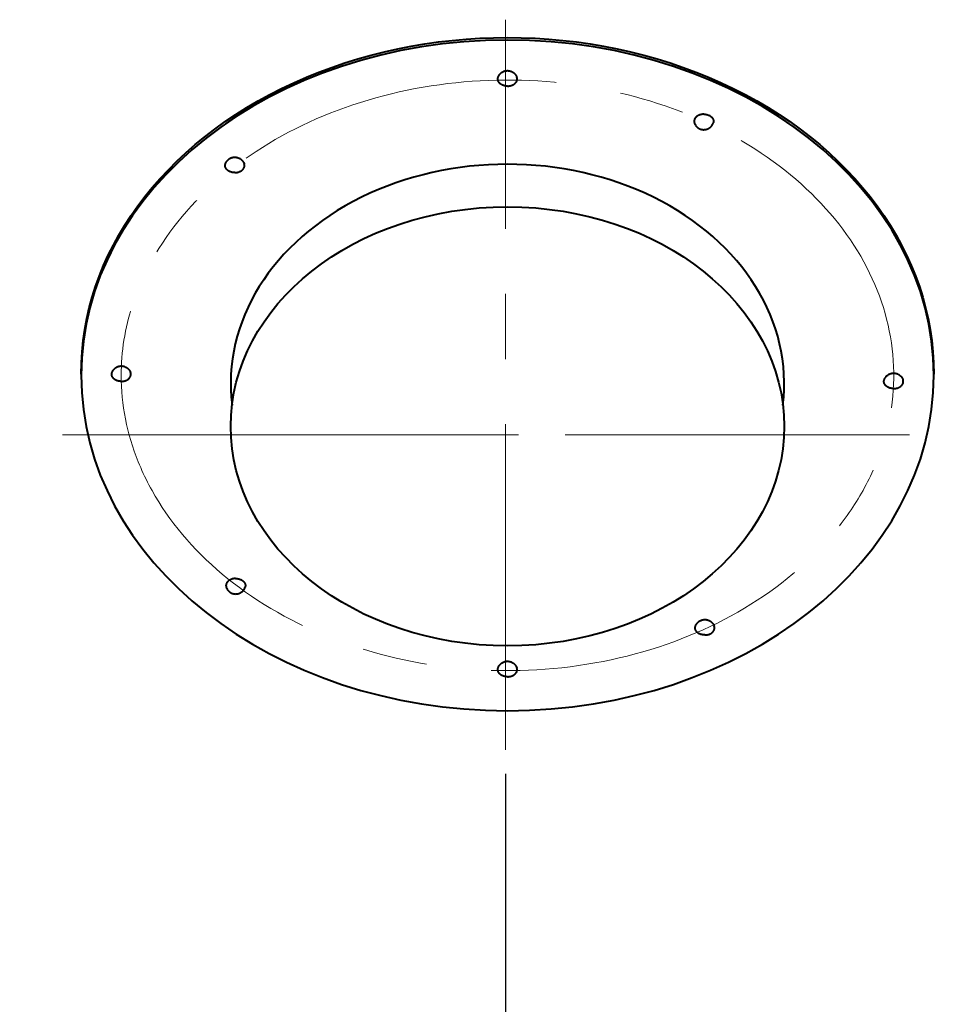
# Model space of a CAD drawing. Units: millimetres. Extents: x -19696 to -1876, y -24059 to -15659.
# Drawn here: x -14303 to -13849, y -18736 to -18257 of the extents above; entities that cross this region are included whole.
import ezdxf

# ---------------------------------------------------------------- set-up
doc = ezdxf.new("R2010")
doc.units = ezdxf.units.MM
doc.linetypes.add('CENTER', pattern=[50.8, 31.75, -6.35, 6.35, -6.35])
for name, color, linetype, lineweight in [('котел', 150, 'Continuous', 40), ('оси', 253, 'CENTER', 13), ('размеры', 253, 'Continuous', 13)]:
    doc.layers.add(name, color=color, linetype=linetype, lineweight=lineweight)
doc.styles.add('энтророс', font='geniso.shx', dxfattribs={"height": 60})
doc.dimstyles.new('20', dxfattribs={"dimtxt": 60, "dimasz": 50, "dimexe": 20, "dimexo": 0.625, "dimgap": 20, "dimtad": 1, "dimdec": 0, "dimtxsty": 'энтророс', "dimcen": 2.5, "dimadec": 0, "dimazin": 0, "dimtfac": 1, "dimtdec": 0, "dimtmove": 0, "dimatfit": 3, "dimfxl": 1, "dimtfill": 1, "dimarcsym": 0})

# ---------------------------------------------------------------- blocks, each defined once
blk = doc.blocks.new('*D12')
at = {"layer": 'Defpoints', "color": 0, "ltscale": 10, "transparency": 16777216}
for p in [(-14066.44, -18623.4), (-16184.67, -18682.55), (-14066.44, -18801.88)]:
    blk.add_point(p, dxfattribs=at)
at = {"layer": 'размеры', "color": 0, "lineweight": -2, "ltscale": 10, "transparency": 16777216}
for p, q in [((-14066.44, -18624.02), (-14066.44, -18821.88)), ((-16184.67, -18683.17), (-16184.67, -18821.88)), ((-16134.67, -18801.88), (-14116.44, -18801.88))]:
    blk.add_line(p, q, dxfattribs=at)
at = {"layer": 'размеры', "color": 0, "ltscale": 10, "transparency": 16777216}
for points in [[(-16134.67, -18793.55), (-16134.67, -18810.22), (-16184.67, -18801.88)], [(-14116.44, -18793.55), (-14116.44, -18810.22), (-14066.44, -18801.88)]]:
    blk.add_solid(points, dxfattribs=at)
at = {"layer": 'размеры', "color": 0, "ltscale": 10, "transparency": 16777216, "insert": (-15125.56, -18751.88), "char_height": 60, "attachment_point": 5, "style": 'энтророс', "bg_fill": 3, "box_fill_scale": 1.1, "bg_fill_color": 256, "bg_fill_true_color": 13158600, "bg_fill_transparency": 0}
blk.add_mtext('2118', dxfattribs=at)

msp = doc.modelspace()

# ---------------------------------------------------------------- linework, layer by layer
at = {"layer": 'котел', "ltscale": 50, "elevation": 0}
for points in [[(-14065.49, -18288.96), (-14065.69, -18288.95), (-14065.9, -18288.94), (-14066.1, -18288.93), (-14066.31, -18288.9), (-14066.51, -18288.87), (-14066.71, -18288.84), (-14066.91, -18288.8), (-14067.1, -18288.75), (-14067.3, -18288.69), (-14067.48, -18288.63), (-14067.67, -18288.57), (-14067.85, -18288.5), (-14068.03, -18288.42), (-14068.2, -18288.33), (-14068.36, -18288.25), (-14068.52, -18288.15), (-14068.68, -18288.05), (-14068.83, -18287.95), (-14068.97, -18287.84), (-14069.11, -18287.73), (-14069.24, -18287.61), (-14069.36, -18287.49), (-14069.47, -18287.37), (-14069.58, -18287.24), (-14069.68, -18287.11), (-14069.77, -18286.97), (-14069.85, -18286.84), (-14069.93, -18286.7), (-14069.99, -18286.55), (-14070.05, -18286.41), (-14070.1, -18286.27), (-14070.14, -18286.12), (-14070.17, -18285.97), (-14070.19, -18285.82), (-14070.21, -18285.67), (-14070.21, -18285.52), (-14070.21, -18285.37), (-14070.19, -18285.22), (-14070.17, -18285.07), (-14070.14, -18284.93), (-14070.1, -18284.78), (-14070.07, -18284.67)], [(-14070.07, -18284.67), (-14069.99, -18284.47), (-14069.91, -18284.28), (-14069.81, -18284.08), (-14069.71, -18283.89), (-14069.59, -18283.7), (-14069.47, -18283.51), (-14069.34, -18283.33), (-14069.2, -18283.16), (-14069.05, -18282.99), (-14068.9, -18282.83), (-14068.73, -18282.67), (-14068.56, -18282.52), (-14068.38, -18282.38), (-14068.19, -18282.25), (-14068, -18282.13), (-14067.81, -18282.02), (-14067.61, -18281.92), (-14067.41, -18281.82), (-14067.2, -18281.74), (-14066.99, -18281.67), (-14066.78, -18281.6), (-14066.57, -18281.55), (-14066.35, -18281.5), (-14066.14, -18281.47), (-14065.92, -18281.45), (-14065.7, -18281.43), (-14065.49, -18281.43)], [(-14065.49, -18281.43), (-14065.26, -18281.43), (-14065.03, -18281.45), (-14064.8, -18281.48), (-14064.58, -18281.51), (-14064.36, -18281.56), (-14064.14, -18281.62), (-14063.93, -18281.68), (-14063.72, -18281.76), (-14063.52, -18281.85), (-14063.32, -18281.94), (-14063.12, -18282.04), (-14062.93, -18282.15), (-14062.75, -18282.27), (-14062.57, -18282.4), (-14062.4, -18282.54), (-14062.23, -18282.68), (-14062.07, -18282.83), (-14061.92, -18282.99), (-14061.78, -18283.15), (-14061.64, -18283.32), (-14061.51, -18283.49), (-14061.39, -18283.68), (-14061.28, -18283.86), (-14061.17, -18284.06), (-14061.08, -18284.26), (-14060.99, -18284.46), (-14060.91, -18284.67)], [(-14065.49, -18288.96), (-14065.28, -18288.95), (-14065.08, -18288.94), (-14064.87, -18288.93), (-14064.67, -18288.9), (-14064.46, -18288.87), (-14064.26, -18288.84), (-14064.07, -18288.8), (-14063.87, -18288.75), (-14063.68, -18288.69), (-14063.49, -18288.63), (-14063.31, -18288.57), (-14063.12, -18288.5), (-14062.95, -18288.42), (-14062.78, -18288.33), (-14062.61, -18288.25), (-14062.45, -18288.15), (-14062.3, -18288.05), (-14062.15, -18287.95), (-14062, -18287.84), (-14061.87, -18287.73), (-14061.74, -18287.61), (-14061.62, -18287.49), (-14061.5, -18287.37), (-14061.4, -18287.24), (-14061.3, -18287.11), (-14061.21, -18286.97), (-14061.12, -18286.84), (-14061.05, -18286.7), (-14060.98, -18286.55), (-14060.92, -18286.41), (-14060.87, -18286.27), (-14060.83, -18286.12), (-14060.8, -18285.97), (-14060.78, -18285.82), (-14060.77, -18285.67), (-14060.76, -18285.52), (-14060.77, -18285.37), (-14060.78, -18285.22), (-14060.8, -18285.07), (-14060.83, -18284.93), (-14060.87, -18284.78), (-14060.91, -18284.67)], [(-13969.81, -18302.67), (-13970.02, -18302.68), (-13970.22, -18302.69), (-13970.43, -18302.7), (-13970.63, -18302.73), (-13970.83, -18302.76), (-13971.03, -18302.79), (-13971.23, -18302.84), (-13971.43, -18302.89), (-13971.62, -18302.94), (-13971.81, -18303), (-13971.99, -18303.07), (-13972.17, -18303.14), (-13972.35, -18303.22), (-13972.52, -18303.3), (-13972.68, -18303.39), (-13972.84, -18303.49), (-13973, -18303.59), (-13973.15, -18303.69), (-13973.29, -18303.8), (-13973.43, -18303.91), (-13973.55, -18304.03), (-13973.68, -18304.15), (-13973.79, -18304.28), (-13973.9, -18304.41), (-13973.99, -18304.54), (-13974.09, -18304.67), (-13974.17, -18304.81), (-13974.24, -18304.95), (-13974.31, -18305.09), (-13974.36, -18305.24), (-13974.41, -18305.38), (-13974.45, -18305.53), (-13974.48, -18305.68), (-13974.51, -18305.83), (-13974.52, -18305.98), (-13974.52, -18306.13), (-13974.52, -18306.28), (-13974.5, -18306.43), (-13974.48, -18306.57), (-13974.45, -18306.72), (-13974.41, -18306.87), (-13974.37, -18306.97)], [(-13969.81, -18302.67), (-13969.6, -18302.67), (-13969.4, -18302.68), (-13969.19, -18302.7), (-13968.99, -18302.72), (-13968.79, -18302.75), (-13968.59, -18302.78), (-13968.39, -18302.83), (-13968.19, -18302.87), (-13968, -18302.93), (-13967.81, -18302.99), (-13967.63, -18303.05), (-13967.45, -18303.12), (-13967.27, -18303.2), (-13967.1, -18303.28), (-13966.93, -18303.37), (-13966.77, -18303.46), (-13966.62, -18303.56), (-13966.47, -18303.66), (-13966.32, -18303.77), (-13966.19, -18303.88), (-13966.06, -18304), (-13965.93, -18304.12), (-13965.82, -18304.24), (-13965.71, -18304.37), (-13965.61, -18304.5), (-13965.52, -18304.64), (-13965.44, -18304.77), (-13965.36, -18304.91), (-13965.29, -18305.06), (-13965.24, -18305.2), (-13965.19, -18305.34), (-13965.15, -18305.49), (-13965.11, -18305.64), (-13965.09, -18305.79), (-13965.08, -18305.94), (-13965.07, -18306.09), (-13965.08, -18306.24), (-13965.09, -18306.39), (-13965.11, -18306.54), (-13965.14, -18306.68), (-13965.18, -18306.83), (-13965.21, -18306.94)], [(-13974.37, -18306.97), (-13974.3, -18307.17), (-13974.21, -18307.37), (-13974.12, -18307.57), (-13974.01, -18307.76), (-13973.9, -18307.95), (-13973.77, -18308.13), (-13973.64, -18308.31), (-13973.5, -18308.49), (-13973.35, -18308.65), (-13973.19, -18308.82), (-13973.03, -18308.97), (-13972.86, -18309.12), (-13972.68, -18309.26), (-13972.49, -18309.39), (-13972.3, -18309.51), (-13972.1, -18309.62), (-13971.9, -18309.72), (-13971.7, -18309.81), (-13971.49, -18309.9), (-13971.28, -18309.97), (-13971.07, -18310.03), (-13970.86, -18310.08), (-13970.64, -18310.13), (-13970.43, -18310.16), (-13970.21, -18310.18), (-13970, -18310.2), (-13969.78, -18310.2)], [(-13969.78, -18310.2), (-13969.55, -18310.19), (-13969.32, -18310.18), (-13969.1, -18310.15), (-13968.87, -18310.11), (-13968.65, -18310.06), (-13968.44, -18310.01), (-13968.22, -18309.94), (-13968.02, -18309.86), (-13967.81, -18309.77), (-13967.61, -18309.68), (-13967.42, -18309.58), (-13967.23, -18309.46), (-13967.04, -18309.34), (-13966.87, -18309.21), (-13966.69, -18309.08), (-13966.53, -18308.93), (-13966.37, -18308.78), (-13966.22, -18308.62), (-13966.08, -18308.46), (-13965.94, -18308.29), (-13965.81, -18308.12), (-13965.69, -18307.94), (-13965.58, -18307.75), (-13965.48, -18307.55), (-13965.38, -18307.35), (-13965.29, -18307.15), (-13965.21, -18306.94)], [(-14198.37, -18331.12), (-14198.58, -18331.12), (-14198.79, -18331.11), (-14198.99, -18331.09), (-14199.19, -18331.07), (-14199.4, -18331.04), (-14199.6, -18331.01), (-14199.79, -18330.96), (-14199.99, -18330.92), (-14200.18, -18330.86), (-14200.37, -18330.8), (-14200.56, -18330.74), (-14200.74, -18330.66), (-14200.91, -18330.59), (-14201.08, -18330.5), (-14201.25, -18330.41), (-14201.41, -18330.32), (-14201.57, -18330.22), (-14201.72, -18330.12), (-14201.86, -18330.01), (-14201.99, -18329.9), (-14202.12, -18329.78), (-14202.24, -18329.66), (-14202.36, -18329.53), (-14202.47, -18329.41), (-14202.57, -18329.27), (-14202.66, -18329.14), (-14202.74, -18329), (-14202.81, -18328.86), (-14202.88, -18328.72), (-14202.94, -18328.58), (-14202.99, -18328.43), (-14203.03, -18328.29), (-14203.06, -18328.14), (-14203.08, -18327.99), (-14203.09, -18327.84), (-14203.1, -18327.69), (-14203.09, -18327.54), (-14203.08, -18327.39), (-14203.06, -18327.24), (-14203.03, -18327.09), (-14202.99, -18326.95), (-14202.95, -18326.84)], [(-14202.95, -18326.84), (-14202.88, -18326.64), (-14202.79, -18326.44), (-14202.7, -18326.25), (-14202.6, -18326.05), (-14202.48, -18325.86), (-14202.36, -18325.68), (-14202.23, -18325.5), (-14202.09, -18325.32), (-14201.94, -18325.16), (-14201.78, -18324.99), (-14201.62, -18324.84), (-14201.44, -18324.69), (-14201.27, -18324.55), (-14201.08, -18324.42), (-14200.89, -18324.3), (-14200.7, -18324.19), (-14200.5, -18324.08), (-14200.29, -18323.99), (-14200.09, -18323.91), (-14199.88, -18323.83), (-14199.67, -18323.77), (-14199.45, -18323.72), (-14199.24, -18323.67), (-14199.02, -18323.64), (-14198.81, -18323.61), (-14198.59, -18323.6), (-14198.37, -18323.59)], [(-14198.37, -18323.59), (-14198.14, -18323.6), (-14197.92, -18323.62), (-14197.69, -18323.64), (-14197.47, -18323.68), (-14197.25, -18323.73), (-14197.03, -18323.78), (-14196.82, -18323.85), (-14196.61, -18323.93), (-14196.4, -18324.01), (-14196.2, -18324.11), (-14196.01, -18324.21), (-14195.82, -18324.32), (-14195.63, -18324.44), (-14195.46, -18324.57), (-14195.28, -18324.71), (-14195.12, -18324.85), (-14194.96, -18325), (-14194.81, -18325.16), (-14194.66, -18325.32), (-14194.53, -18325.49), (-14194.4, -18325.66), (-14194.28, -18325.84), (-14194.17, -18326.03), (-14194.06, -18326.23), (-14193.96, -18326.43), (-14193.87, -18326.63), (-14193.8, -18326.84)], [(-14198.37, -18331.12), (-14198.17, -18331.12), (-14197.96, -18331.11), (-14197.76, -18331.09), (-14197.55, -18331.07), (-14197.35, -18331.04), (-14197.15, -18331.01), (-14196.95, -18330.96), (-14196.76, -18330.92), (-14196.57, -18330.86), (-14196.38, -18330.8), (-14196.19, -18330.74), (-14196.01, -18330.66), (-14195.84, -18330.59), (-14195.66, -18330.5), (-14195.5, -18330.41), (-14195.34, -18330.32), (-14195.18, -18330.22), (-14195.03, -18330.12), (-14194.89, -18330.01), (-14194.75, -18329.9), (-14194.63, -18329.78), (-14194.5, -18329.66), (-14194.39, -18329.53), (-14194.28, -18329.41), (-14194.18, -18329.27), (-14194.09, -18329.14), (-14194.01, -18329), (-14193.93, -18328.86), (-14193.87, -18328.72), (-14193.81, -18328.58), (-14193.76, -18328.43), (-14193.72, -18328.29), (-14193.69, -18328.14), (-14193.67, -18327.99), (-14193.65, -18327.84), (-14193.65, -18327.69), (-14193.65, -18327.54), (-14193.67, -18327.39), (-14193.69, -18327.24), (-14193.72, -18327.09), (-14193.76, -18326.95), (-14193.8, -18326.84)], [(-14253.64, -18432.86), (-14253.85, -18432.86), (-14254.06, -18432.85), (-14254.26, -18432.83), (-14254.47, -18432.81), (-14254.67, -18432.78), (-14254.87, -18432.74), (-14255.07, -18432.7), (-14255.26, -18432.65), (-14255.45, -18432.6), (-14255.64, -18432.54), (-14255.83, -18432.47), (-14256.01, -18432.4), (-14256.18, -18432.32), (-14256.36, -18432.24), (-14256.52, -18432.15), (-14256.68, -18432.06), (-14256.84, -18431.96), (-14256.99, -18431.85), (-14257.13, -18431.75), (-14257.26, -18431.63), (-14257.39, -18431.52), (-14257.52, -18431.4), (-14257.63, -18431.27), (-14257.74, -18431.14), (-14257.84, -18431.01), (-14257.93, -18430.88), (-14258.01, -18430.74), (-14258.08, -18430.6), (-14258.15, -18430.46), (-14258.21, -18430.31), (-14258.26, -18430.17), (-14258.3, -18430.02), (-14258.33, -18429.87), (-14258.35, -18429.72), (-14258.37, -18429.57), (-14258.37, -18429.43), (-14258.37, -18429.28), (-14258.35, -18429.13), (-14258.33, -18428.98), (-14258.3, -18428.83), (-14258.26, -18428.68), (-14258.22, -18428.58)], [(-14258.22, -18428.58), (-14258.15, -18428.38), (-14258.06, -18428.18), (-14257.97, -18427.98), (-14257.87, -18427.79), (-14257.75, -18427.6), (-14257.63, -18427.41), (-14257.5, -18427.23), (-14257.36, -18427.06), (-14257.21, -18426.89), (-14257.05, -18426.73), (-14256.89, -18426.57), (-14256.72, -18426.43), (-14256.54, -18426.29), (-14256.35, -18426.16), (-14256.16, -18426.03), (-14255.97, -18425.92), (-14255.77, -18425.82), (-14255.56, -18425.73), (-14255.36, -18425.64), (-14255.15, -18425.57), (-14254.94, -18425.51), (-14254.72, -18425.45), (-14254.51, -18425.41), (-14254.29, -18425.37), (-14254.08, -18425.35), (-14253.86, -18425.34), (-14253.64, -18425.33)], [(-14253.75, -18425.33), (-14253.52, -18425.34), (-14253.29, -18425.35), (-14253.07, -18425.38), (-14252.85, -18425.42), (-14252.63, -18425.47), (-14252.41, -18425.52), (-14252.2, -18425.59), (-14251.99, -18425.67), (-14251.78, -18425.75), (-14251.58, -18425.85), (-14251.39, -18425.95), (-14251.2, -18426.06), (-14251.01, -18426.18), (-14250.84, -18426.31), (-14250.66, -18426.44), (-14250.5, -18426.59), (-14250.34, -18426.74), (-14250.19, -18426.9), (-14250.04, -18427.06), (-14249.91, -18427.23), (-14249.78, -18427.4), (-14249.66, -18427.58), (-14249.55, -18427.77), (-14249.44, -18427.96), (-14249.34, -18428.16), (-14249.25, -18428.37), (-14249.17, -18428.58)], [(-14253.75, -18432.86), (-14253.55, -18432.86), (-14253.34, -18432.85), (-14253.14, -18432.83), (-14252.93, -18432.81), (-14252.73, -18432.78), (-14252.53, -18432.74), (-14252.33, -18432.7), (-14252.14, -18432.65), (-14251.95, -18432.6), (-14251.76, -18432.54), (-14251.57, -18432.47), (-14251.39, -18432.4), (-14251.21, -18432.32), (-14251.04, -18432.24), (-14250.88, -18432.15), (-14250.72, -18432.06), (-14250.56, -18431.96), (-14250.41, -18431.86), (-14250.27, -18431.75), (-14250.13, -18431.63), (-14250, -18431.52), (-14249.88, -18431.4), (-14249.77, -18431.27), (-14249.66, -18431.14), (-14249.56, -18431.01), (-14249.47, -18430.88), (-14249.39, -18430.74), (-14249.31, -18430.6), (-14249.25, -18430.46), (-14249.19, -18430.32), (-14249.14, -18430.17), (-14249.1, -18430.02), (-14249.07, -18429.88), (-14249.05, -18429.73), (-14249.03, -18429.58), (-14249.03, -18429.43), (-14249.03, -18429.28), (-14249.05, -18429.13), (-14249.07, -18428.98), (-14249.1, -18428.83), (-14249.14, -18428.68), (-14249.17, -18428.58)], [(-13881.86, -18432.07), (-13881.78, -18431.87), (-13881.7, -18431.68), (-13881.6, -18431.48), (-13881.5, -18431.29), (-13881.38, -18431.1), (-13881.26, -18430.91), (-13881.13, -18430.73), (-13880.99, -18430.56), (-13880.84, -18430.39), (-13880.69, -18430.23), (-13880.52, -18430.07), (-13880.35, -18429.92), (-13880.17, -18429.78), (-13879.98, -18429.65), (-13879.79, -18429.53), (-13879.6, -18429.42), (-13879.4, -18429.32), (-13879.2, -18429.22), (-13878.99, -18429.14), (-13878.78, -18429.07), (-13878.57, -18429), (-13878.36, -18428.95), (-13878.14, -18428.9), (-13877.93, -18428.87), (-13877.71, -18428.85), (-13877.49, -18428.83), (-13877.28, -18428.83)], [(-13877.28, -18428.83), (-13877.05, -18428.83), (-13876.82, -18428.85), (-13876.59, -18428.88), (-13876.37, -18428.91), (-13876.15, -18428.96), (-13875.93, -18429.02), (-13875.72, -18429.08), (-13875.51, -18429.16), (-13875.31, -18429.25), (-13875.11, -18429.34), (-13874.91, -18429.44), (-13874.72, -18429.55), (-13874.54, -18429.67), (-13874.36, -18429.8), (-13874.19, -18429.94), (-13874.02, -18430.08), (-13873.86, -18430.23), (-13873.71, -18430.39), (-13873.57, -18430.55), (-13873.43, -18430.72), (-13873.3, -18430.9), (-13873.18, -18431.08), (-13873.07, -18431.26), (-13872.96, -18431.46), (-13872.87, -18431.66), (-13872.78, -18431.86), (-13872.7, -18432.07)], [(-13877.28, -18436.36), (-13877.48, -18436.35), (-13877.69, -18436.34), (-13877.89, -18436.33), (-13878.1, -18436.3), (-13878.3, -18436.27), (-13878.5, -18436.24), (-13878.7, -18436.2), (-13878.89, -18436.15), (-13879.09, -18436.09), (-13879.27, -18436.03), (-13879.46, -18435.97), (-13879.64, -18435.9), (-13879.82, -18435.82), (-13879.99, -18435.74), (-13880.15, -18435.65), (-13880.31, -18435.55), (-13880.47, -18435.45), (-13880.62, -18435.35), (-13880.76, -18435.24), (-13880.9, -18435.13), (-13881.03, -18435.01), (-13881.15, -18434.89), (-13881.26, -18434.77), (-13881.37, -18434.64), (-13881.47, -18434.51), (-13881.56, -18434.37), (-13881.64, -18434.24), (-13881.72, -18434.1), (-13881.78, -18433.95), (-13881.84, -18433.81), (-13881.89, -18433.67), (-13881.93, -18433.52), (-13881.96, -18433.37), (-13881.98, -18433.22), (-13882, -18433.07), (-13882, -18432.92), (-13882, -18432.77), (-13881.98, -18432.62), (-13881.96, -18432.47), (-13881.93, -18432.33), (-13881.89, -18432.18), (-13881.86, -18432.07)], [(-13877.28, -18436.36), (-13877.07, -18436.35), (-13876.87, -18436.34), (-13876.66, -18436.33), (-13876.46, -18436.3), (-13876.25, -18436.27), (-13876.05, -18436.24), (-13875.86, -18436.2), (-13875.66, -18436.15), (-13875.47, -18436.09), (-13875.28, -18436.03), (-13875.1, -18435.97), (-13874.92, -18435.9), (-13874.74, -18435.82), (-13874.57, -18435.74), (-13874.4, -18435.65), (-13874.24, -18435.55), (-13874.09, -18435.45), (-13873.94, -18435.35), (-13873.79, -18435.24), (-13873.66, -18435.13), (-13873.53, -18435.01), (-13873.41, -18434.89), (-13873.29, -18434.77), (-13873.19, -18434.64), (-13873.09, -18434.51), (-13873, -18434.37), (-13872.91, -18434.24), (-13872.84, -18434.1), (-13872.77, -18433.95), (-13872.71, -18433.81), (-13872.66, -18433.67), (-13872.62, -18433.52), (-13872.59, -18433.37), (-13872.57, -18433.22), (-13872.56, -18433.07), (-13872.55, -18432.92), (-13872.56, -18432.77), (-13872.57, -18432.62), (-13872.59, -18432.47), (-13872.62, -18432.33), (-13872.66, -18432.18), (-13872.7, -18432.07)], [(-14197.96, -18528.94), (-14198.17, -18528.94), (-14198.38, -18528.95), (-14198.58, -18528.97), (-14198.78, -18528.99), (-14198.99, -18529.02), (-14199.19, -18529.06), (-14199.38, -18529.1), (-14199.58, -18529.15), (-14199.77, -18529.21), (-14199.96, -18529.27), (-14200.14, -18529.34), (-14200.32, -18529.41), (-14200.5, -18529.49), (-14200.67, -18529.57), (-14200.84, -18529.66), (-14201, -18529.75), (-14201.15, -18529.85), (-14201.3, -18529.96), (-14201.44, -18530.07), (-14201.58, -18530.18), (-14201.71, -18530.3), (-14201.83, -18530.42), (-14201.94, -18530.54), (-14202.05, -18530.67), (-14202.15, -18530.8), (-14202.24, -18530.94), (-14202.32, -18531.08), (-14202.39, -18531.22), (-14202.46, -18531.36), (-14202.52, -18531.5), (-14202.57, -18531.65), (-14202.61, -18531.8), (-14202.64, -18531.94), (-14202.66, -18532.09), (-14202.67, -18532.24), (-14202.67, -18532.39), (-14202.67, -18532.54), (-14202.66, -18532.69), (-14202.63, -18532.84), (-14202.6, -18532.99), (-14202.56, -18533.14), (-14202.53, -18533.24)], [(-14197.96, -18528.94), (-14197.76, -18528.94), (-14197.55, -18528.95), (-14197.35, -18528.97), (-14197.14, -18528.99), (-14196.94, -18529.02), (-14196.74, -18529.05), (-14196.54, -18529.09), (-14196.35, -18529.14), (-14196.15, -18529.19), (-14195.97, -18529.25), (-14195.78, -18529.32), (-14195.6, -18529.39), (-14195.42, -18529.47), (-14195.25, -18529.55), (-14195.08, -18529.64), (-14194.92, -18529.73), (-14194.77, -18529.83), (-14194.62, -18529.93), (-14194.48, -18530.04), (-14194.34, -18530.15), (-14194.21, -18530.27), (-14194.09, -18530.39), (-14193.97, -18530.51), (-14193.87, -18530.64), (-14193.77, -18530.77), (-14193.67, -18530.9), (-14193.59, -18531.04), (-14193.51, -18531.18), (-14193.45, -18531.32), (-14193.39, -18531.46), (-14193.34, -18531.61), (-14193.3, -18531.76), (-14193.27, -18531.91), (-14193.24, -18532.05), (-14193.23, -18532.2), (-14193.22, -18532.35), (-14193.23, -18532.5), (-14193.24, -18532.65), (-14193.26, -18532.8), (-14193.29, -18532.95), (-14193.33, -18533.1), (-14193.37, -18533.2)], [(-14202.53, -18533.24), (-14202.45, -18533.44), (-14202.36, -18533.64), (-14202.27, -18533.83), (-14202.16, -18534.03), (-14202.05, -18534.22), (-14201.93, -18534.4), (-14201.79, -18534.58), (-14201.65, -18534.75), (-14201.5, -18534.92), (-14201.35, -18535.08), (-14201.18, -18535.24), (-14201.01, -18535.38), (-14200.83, -18535.52), (-14200.64, -18535.65), (-14200.45, -18535.77), (-14200.26, -18535.89), (-14200.06, -18535.99), (-14199.85, -18536.08), (-14199.65, -18536.16), (-14199.44, -18536.23), (-14199.23, -18536.3), (-14199.01, -18536.35), (-14198.8, -18536.39), (-14198.58, -18536.43), (-14198.37, -18536.45), (-14198.15, -18536.46), (-14197.93, -18536.47)], [(-14197.93, -18536.47), (-14197.7, -18536.46), (-14197.47, -18536.44), (-14197.25, -18536.42), (-14197.03, -18536.38), (-14196.81, -18536.33), (-14196.59, -18536.27), (-14196.38, -18536.2), (-14196.17, -18536.13), (-14195.96, -18536.04), (-14195.76, -18535.95), (-14195.57, -18535.84), (-14195.38, -18535.73), (-14195.2, -18535.61), (-14195.02, -18535.48), (-14194.85, -18535.34), (-14194.68, -18535.2), (-14194.52, -18535.05), (-14194.37, -18534.89), (-14194.23, -18534.73), (-14194.1, -18534.56), (-14193.97, -18534.38), (-14193.85, -18534.2), (-14193.73, -18534.01), (-14193.63, -18533.82), (-14193.53, -18533.62), (-14193.45, -18533.41), (-14193.37, -18533.2)], [(-13973.86, -18552.16), (-13973.79, -18551.96), (-13973.7, -18551.76), (-13973.61, -18551.57), (-13973.51, -18551.37), (-13973.39, -18551.18), (-13973.27, -18551), (-13973.14, -18550.82), (-13973, -18550.64), (-13972.85, -18550.47), (-13972.69, -18550.31), (-13972.53, -18550.16), (-13972.36, -18550.01), (-13972.18, -18549.87), (-13971.99, -18549.74), (-13971.8, -18549.62), (-13971.61, -18549.5), (-13971.41, -18549.4), (-13971.2, -18549.31), (-13971, -18549.23), (-13970.79, -18549.15), (-13970.58, -18549.09), (-13970.36, -18549.03), (-13970.15, -18548.99), (-13969.93, -18548.96), (-13969.72, -18548.93), (-13969.5, -18548.92), (-13969.29, -18548.91)], [(-13969.29, -18548.91), (-13969.05, -18548.92), (-13968.83, -18548.93), (-13968.6, -18548.96), (-13968.38, -18549), (-13968.16, -18549.05), (-13967.94, -18549.1), (-13967.73, -18549.17), (-13967.52, -18549.25), (-13967.31, -18549.33), (-13967.11, -18549.43), (-13966.92, -18549.53), (-13966.73, -18549.64), (-13966.55, -18549.76), (-13966.37, -18549.89), (-13966.19, -18550.02), (-13966.03, -18550.17), (-13965.87, -18550.32), (-13965.72, -18550.48), (-13965.57, -18550.64), (-13965.44, -18550.81), (-13965.31, -18550.98), (-13965.19, -18551.16), (-13965.08, -18551.35), (-13964.97, -18551.54), (-13964.87, -18551.74), (-13964.79, -18551.95), (-13964.71, -18552.16)], [(-13969.29, -18556.44), (-13969.49, -18556.44), (-13969.7, -18556.43), (-13969.9, -18556.41), (-13970.11, -18556.39), (-13970.31, -18556.36), (-13970.51, -18556.32), (-13970.71, -18556.28), (-13970.9, -18556.23), (-13971.09, -18556.18), (-13971.28, -18556.12), (-13971.47, -18556.05), (-13971.65, -18555.98), (-13971.82, -18555.9), (-13972, -18555.82), (-13972.16, -18555.73), (-13972.32, -18555.64), (-13972.48, -18555.54), (-13972.63, -18555.44), (-13972.77, -18555.33), (-13972.9, -18555.21), (-13973.03, -18555.1), (-13973.16, -18554.98), (-13973.27, -18554.85), (-13973.38, -18554.72), (-13973.48, -18554.59), (-13973.57, -18554.46), (-13973.65, -18554.32), (-13973.73, -18554.18), (-13973.79, -18554.04), (-13973.85, -18553.9), (-13973.9, -18553.75), (-13973.94, -18553.6), (-13973.97, -18553.46), (-13973.99, -18553.31), (-13974.01, -18553.16), (-13974.01, -18553.01), (-13974.01, -18552.86), (-13973.99, -18552.71), (-13973.97, -18552.56), (-13973.94, -18552.41), (-13973.9, -18552.26), (-13973.86, -18552.16)], [(-13969.29, -18556.44), (-13969.08, -18556.44), (-13968.87, -18556.43), (-13968.67, -18556.41), (-13968.46, -18556.39), (-13968.26, -18556.36), (-13968.06, -18556.32), (-13967.86, -18556.28), (-13967.67, -18556.23), (-13967.48, -18556.18), (-13967.29, -18556.12), (-13967.1, -18556.05), (-13966.92, -18555.98), (-13966.75, -18555.9), (-13966.57, -18555.82), (-13966.41, -18555.73), (-13966.25, -18555.64), (-13966.09, -18555.54), (-13965.94, -18555.44), (-13965.8, -18555.33), (-13965.67, -18555.21), (-13965.54, -18555.1), (-13965.41, -18554.98), (-13965.3, -18554.85), (-13965.19, -18554.72), (-13965.09, -18554.59), (-13965, -18554.46), (-13964.92, -18554.32), (-13964.85, -18554.18), (-13964.78, -18554.04), (-13964.72, -18553.9), (-13964.67, -18553.75), (-13964.63, -18553.6), (-13964.6, -18553.46), (-13964.58, -18553.31), (-13964.56, -18553.16), (-13964.56, -18553.01), (-13964.56, -18552.86), (-13964.58, -18552.71), (-13964.6, -18552.56), (-13964.63, -18552.41), (-13964.67, -18552.26), (-13964.71, -18552.16)], [(-14065.49, -18576.76), (-14065.69, -18576.76), (-14065.9, -18576.75), (-14066.1, -18576.73), (-14066.31, -18576.71), (-14066.51, -18576.68), (-14066.71, -18576.65), (-14066.91, -18576.6), (-14067.1, -18576.56), (-14067.3, -18576.5), (-14067.48, -18576.44), (-14067.67, -18576.38), (-14067.85, -18576.3), (-14068.03, -18576.23), (-14068.2, -18576.14), (-14068.36, -18576.05), (-14068.52, -18575.96), (-14068.68, -18575.86), (-14068.83, -18575.76), (-14068.97, -18575.65), (-14069.11, -18575.54), (-14069.24, -18575.42), (-14069.36, -18575.3), (-14069.47, -18575.17), (-14069.58, -18575.05), (-14069.68, -18574.91), (-14069.77, -18574.78), (-14069.85, -18574.64), (-14069.93, -18574.5), (-14069.99, -18574.36), (-14070.05, -18574.22), (-14070.1, -18574.07), (-14070.14, -18573.93), (-14070.17, -18573.78), (-14070.19, -18573.63), (-14070.21, -18573.48), (-14070.21, -18573.33), (-14070.21, -18573.18), (-14070.19, -18573.03), (-14070.17, -18572.88), (-14070.14, -18572.73), (-14070.1, -18572.59), (-14070.07, -18572.48)], [(-14070.07, -18572.48), (-14069.99, -18572.28), (-14069.91, -18572.08), (-14069.81, -18571.89), (-14069.71, -18571.69), (-14069.59, -18571.5), (-14069.47, -18571.32), (-14069.34, -18571.14), (-14069.2, -18570.96), (-14069.05, -18570.8), (-14068.9, -18570.63), (-14068.73, -18570.48), (-14068.56, -18570.33), (-14068.38, -18570.19), (-14068.19, -18570.06), (-14068, -18569.94), (-14067.81, -18569.83), (-14067.61, -18569.72), (-14067.41, -18569.63), (-14067.2, -18569.55), (-14066.99, -18569.47), (-14066.78, -18569.41), (-14066.57, -18569.36), (-14066.35, -18569.31), (-14066.14, -18569.28), (-14065.92, -18569.25), (-14065.7, -18569.24), (-14065.49, -18569.23)], [(-14065.49, -18569.23), (-14065.26, -18569.24), (-14065.03, -18569.26), (-14064.8, -18569.28), (-14064.58, -18569.32), (-14064.36, -18569.37), (-14064.14, -18569.42), (-14063.93, -18569.49), (-14063.72, -18569.57), (-14063.52, -18569.65), (-14063.32, -18569.75), (-14063.12, -18569.85), (-14062.93, -18569.96), (-14062.75, -18570.08), (-14062.57, -18570.21), (-14062.4, -18570.35), (-14062.23, -18570.49), (-14062.07, -18570.64), (-14061.92, -18570.8), (-14061.78, -18570.96), (-14061.64, -18571.13), (-14061.51, -18571.3), (-14061.39, -18571.48), (-14061.28, -18571.67), (-14061.17, -18571.87), (-14061.08, -18572.07), (-14060.99, -18572.27), (-14060.91, -18572.48)], [(-14065.49, -18576.76), (-14065.28, -18576.76), (-14065.08, -18576.75), (-14064.87, -18576.73), (-14064.67, -18576.71), (-14064.46, -18576.68), (-14064.26, -18576.65), (-14064.07, -18576.6), (-14063.87, -18576.56), (-14063.68, -18576.5), (-14063.49, -18576.44), (-14063.31, -18576.38), (-14063.12, -18576.3), (-14062.95, -18576.23), (-14062.78, -18576.14), (-14062.61, -18576.05), (-14062.45, -18575.96), (-14062.3, -18575.86), (-14062.15, -18575.76), (-14062, -18575.65), (-14061.87, -18575.54), (-14061.74, -18575.42), (-14061.62, -18575.3), (-14061.5, -18575.17), (-14061.4, -18575.05), (-14061.3, -18574.91), (-14061.21, -18574.78), (-14061.12, -18574.64), (-14061.05, -18574.5), (-14060.98, -18574.36), (-14060.92, -18574.22), (-14060.87, -18574.07), (-14060.83, -18573.93), (-14060.8, -18573.78), (-14060.78, -18573.63), (-14060.77, -18573.48), (-14060.76, -18573.33), (-14060.77, -18573.18), (-14060.78, -18573.03), (-14060.8, -18572.88), (-14060.83, -18572.73), (-14060.87, -18572.59), (-14060.91, -18572.48)]]:
    msp.add_lwpolyline(points, dxfattribs=at)
at = {"layer": 'котел', "ltscale": 50, "extrusion": (0, 0, -1)}
msp.add_ellipse((-14065.49, -18428.73), major_axis=(-207.77, 0), ratio=0.78649, start_param=6.279545, end_param=9.428419, dxfattribs=at)
msp.add_ellipse((-14065.49, -18429.92), major_axis=(-207.77, 0), ratio=0.78649, dxfattribs=at)
at = {"layer": 'котел', "ltscale": 50}
msp.add_ellipse((-14065.49, -18434), major_axis=(-134.89, 0), ratio=0.792936, start_param=3.044445, end_param=6.380333, dxfattribs=at)
msp.add_ellipse((-14065.49, -18454.75), major_axis=(-134.89, 0), ratio=0.792936, dxfattribs=at)
at = {"layer": 'оси', "ltscale": 5}
for p, q in [((-14066.44, -18612.47), (-14066.44, -18256.61)), ((-14282.3, -18458.88), (-13848.68, -18458.88)), ((-14227.93, -18458.88), (-13890.8, -18458.88)), ((-14226.98, -18458.88), (-13889.84, -18458.88))]:
    msp.add_line(p, q, dxfattribs=at)
msp.add_open_spline([(-14253.75, -18429.92), (-14253.75, -18418.44), (-14251.94, -18406.95), (-14243.44, -18380.61), (-14235.26, -18365.94), (-14212.77, -18339.1), (-14198.46, -18326.96), (-14165.12, -18306.87), (-14146.11, -18298.93), (-14105.59, -18288.39), (-14084.1, -18285.78), (-14041.23, -18286.28), (-14019.85, -18289.38), (-13979.79, -18300.84), (-13961.1, -18309.2), (-13928.59, -18330.02), (-13914.77, -18342.45), (-13893.36, -18369.72), (-13885.75, -18384.52), (-13877.15, -18414.9), (-13876.13, -18430.48), (-13880.69, -18461.49), (-13886.4, -18476.93), (-13904.44, -18505.93), (-13916.78, -18519.46), (-13947, -18542.78), (-13964.87, -18552.56), (-14004.05, -18566.91), (-14025.34, -18571.48), (-14068.73, -18574.77), (-14090.81, -18573.48), (-14133.01, -18565.23), (-14153.11, -18558.26), (-14188.91, -18539.66), (-14204.58, -18528.04), (-14229.79, -18501.81), (-14239.32, -18487.22), (-14250.98, -18458.32), (-14253.75, -18444.11), (-14253.75, -18429.92)], degree=3, knots=[0, 0, 0, 0, 0.248488, 0.248488, 0.582733, 0.582733, 0.916978, 0.916978, 1.251223, 1.251223, 1.585468, 1.585468, 1.919713, 1.919713, 2.253958, 2.253958, 2.588203, 2.588203, 2.922448, 2.922448, 3.256693, 3.256693, 3.596604, 3.596604, 3.936515, 3.936515, 4.276427, 4.276427, 4.616338, 4.616338, 4.956249, 4.956249, 5.296161, 5.296161, 5.636072, 5.636072, 5.975983, 5.975983, 6.283185, 6.283185, 6.283185, 6.283185], dxfattribs=at)

# ---------------------------------------------------------------- dimensions: what is measured, and where the dimension line sits
at = {"layer": 'размеры', "ltscale": 10}
dim = msp.add_linear_dim(base=(-14066.44, -18801.88, 0), p1=(-16184.67, -18682.55, 0), p2=(-14066.44, -18623.4, 0), dimstyle='20', dxfattribs=at)
dim.commit()
dim.dimension.update_dxf_attribs({"geometry": '*D12', "text_midpoint": (-15125.56, -18801.88, 0), "dimtype": 160})

doc.saveas('drawing.dxf')
